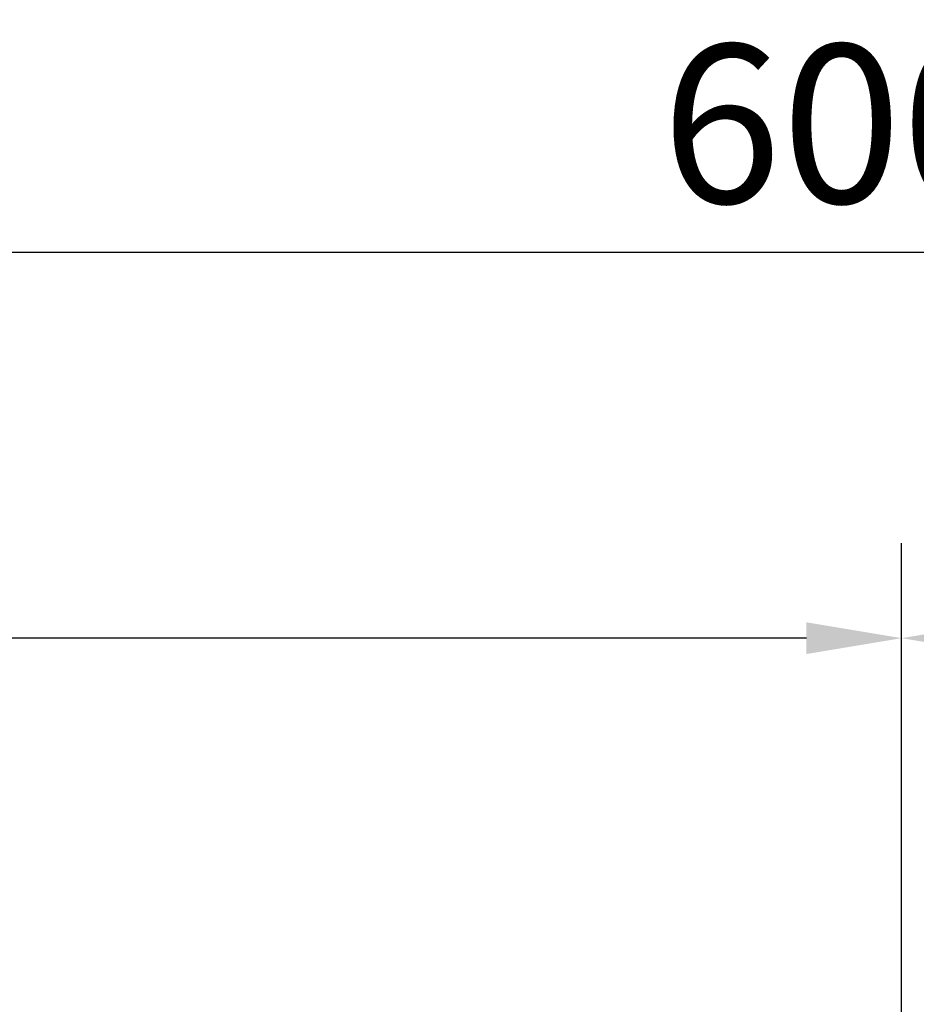
# Model space of a CAD drawing. Units: millimetres. Extents: x -2134 to 53433, y -1230 to 81661.
# Drawn here: x 291 to 885, y 1806 to 2458 of the extents above; entities that cross this region are included whole.
import ezdxf

# ---------------------------------------------------------------- set-up
doc = ezdxf.new("R2010")
doc.units = ezdxf.units.MM
doc.header["$LTSCALE"] = 200
doc.layers.add('2ddim', color=7, linetype='Continuous')
doc.styles.add('Trebuchet', font='trebuc.TTF')
doc.dimstyles.new('MM', dxfattribs={"dimscale": 350, "dimtxt": 0.3, "dimasz": 0.18, "dimexe": 0.18, "dimexo": 0.0625, "dimgap": 0.09, "dimtad": 1, "dimtoh": 1, "dimdec": 0, "dimzin": 0, "dimdsep": 46, "dimtxsty": 'Trebuchet', "dimcen": 0.09, "dimclrd": 11, "dimclre": 11, "dimclrt": 2, "dimadec": 0, "dimazin": 0, "dimtfac": 1, "dimtdec": 0, "dimtofl": 0, "dimtmove": 0, "dimatfit": 3, "dimfxl": 0, "dimtolj": 1, "dimtzin": 0, "dimarcsym": 0})

# ---------------------------------------------------------------- blocks, each defined once
blk = doc.blocks.new('*D74')
at = {"layer": '2ddim', "color": 11, "lineweight": -2}
for p, q in [((874.76, 1163.01), (874.76, 2111.55)), ((2374.76, 1163.01), (2374.76, 2111.55)), ((937.76, 2048.55), (2311.76, 2048.55))]:
    blk.add_line(p, q, dxfattribs=at)
at = {"layer": '2ddim', "color": 11}
for points in [[(937.76, 2059.05), (937.76, 2038.05), (874.76, 2048.55)], [(2311.76, 2059.05), (2311.76, 2038.05), (2374.76, 2048.55)]]:
    blk.add_solid(points, dxfattribs=at)
at = {"layer": 'Defpoints', "color": 0}
for p in [(2374.76, 2048.55), (874.76, 1141.13), (2374.76, 1141.13, 728.5)]:
    blk.add_point(p, dxfattribs=at)
at = {"layer": '2ddim', "color": 2, "insert": (1624.76, 2133.47), "char_height": 105, "attachment_point": 5, "style": 'Trebuchet'}
blk.add_mtext('\\A1;1500', dxfattribs=at)
blk = doc.blocks.new('*D76')
at = {"layer": '2ddim', "color": 11, "lineweight": -2}
for p, q in [((-625.24, 1163.01), (-625.24, 2111.55)), ((874.76, 1163.01), (874.76, 2111.55)), ((811.76, 2048.55), (-562.24, 2048.55))]:
    blk.add_line(p, q, dxfattribs=at)
at = {"layer": '2ddim', "color": 11}
for points in [[(-562.24, 2059.05), (-562.24, 2038.05), (-625.24, 2048.55)], [(811.76, 2059.05), (811.76, 2038.05), (874.76, 2048.55)]]:
    blk.add_solid(points, dxfattribs=at)
at = {"layer": 'Defpoints', "color": 0}
for p in [(-625.24, 2048.55), (-625.24, 1141.13, 728.5), (874.76, 1141.13)]:
    blk.add_point(p, dxfattribs=at)
at = {"layer": '2ddim', "color": 2, "insert": (124.76, 2133.47), "char_height": 105, "attachment_point": 5, "style": 'Trebuchet'}
blk.add_mtext('\\A1;1500', dxfattribs=at)
blk = doc.blocks.new('*D89')
at = {"layer": '2ddim', "color": 11, "lineweight": -2}
for p, q in [((-2125.24, 1163.01), (-2125.24, 2367.08)), ((3874.76, 1163.01), (3874.76, 2367.08)), ((-2062.24, 2304.08), (3811.76, 2304.08))]:
    blk.add_line(p, q, dxfattribs=at)
at = {"layer": '2ddim', "color": 11}
for points in [[(-2062.24, 2314.58), (-2062.24, 2293.58), (-2125.24, 2304.08)], [(3811.76, 2314.58), (3811.76, 2293.58), (3874.76, 2304.08)]]:
    blk.add_solid(points, dxfattribs=at)
at = {"layer": 'Defpoints', "color": 0}
for p in [(3874.76, 2304.08), (-2125.24, 1141.13), (3874.76, 1141.13)]:
    blk.add_point(p, dxfattribs=at)
at = {"layer": '2ddim', "color": 2, "insert": (874.76, 2389.17), "char_height": 105, "attachment_point": 5, "style": 'Trebuchet'}
blk.add_mtext('\\A1;6000', dxfattribs=at)

msp = doc.modelspace()

# ---------------------------------------------------------------- dimensions: what is measured, and where the dimension line sits
at = {"layer": '2ddim'}
for base, p1, p2, picture, middle in [((3874.76, 2304.08), (-2125.24, 1141.13), (3874.76, 1141.13), '*D89', (874.76, 2389.17)), ((2374.76, 2048.55), (874.76, 1141.13), (2374.76, 1141.13, 728.5), '*D74', (1624.76, 2133.47))]:
    dim = msp.add_linear_dim(base=base, p1=p1, p2=p2, dimstyle='MM', dxfattribs=at)
    dim.commit()
    dim.dimension.update_dxf_attribs({"geometry": picture, "text_midpoint": middle})
dim = msp.add_linear_dim(base=(-625.24, 2048.55), p1=(874.76, 1141.13), p2=(-625.24, 1141.13, 728.5), angle=180, dimstyle='MM', dxfattribs=at)
dim.commit()
dim.dimension.update_dxf_attribs({"geometry": '*D76', "text_midpoint": (124.76, 2133.47)})

doc.saveas('drawing.dxf')
